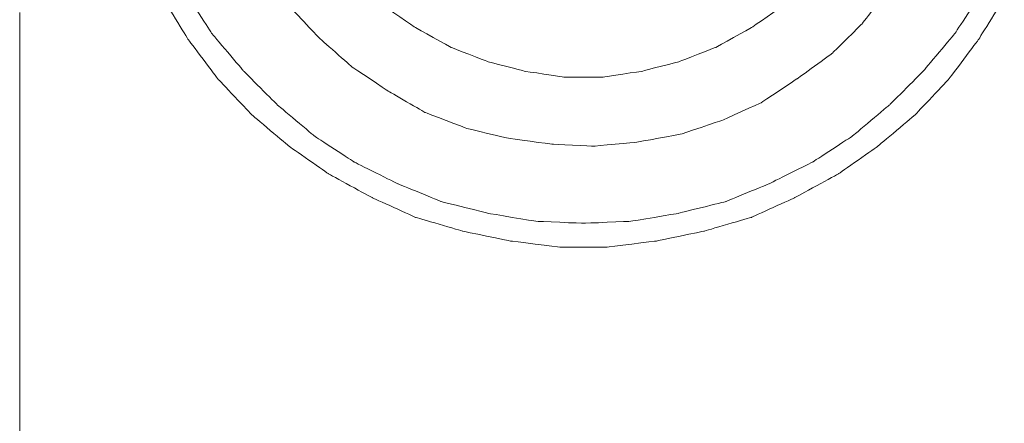
# Model space of a CAD drawing. Units: millimetres. Extents: x -241 to 241, y 58 to 164.
# Drawn here: x 91 to 102, y 70 to 74 of the extents above; entities that cross this region are included whole.
import ezdxf

# ---------------------------------------------------------------- set-up
doc = ezdxf.new("R2010")
doc.units = ezdxf.units.MM
doc.header["$MEASUREMENT"] = 0
doc.layers.add('layer 1', color=7, linetype='Continuous')

msp = doc.modelspace()

# ---------------------------------------------------------------- linework, layer by layer
at = {"layer": 'layer 1', "lineweight": 9}
for points, knots in [([(93.19, 74.745), (93.19, 74.745), (93.19, 74.745), (93.469, 74.315), (93.469, 74.315)], [0.08196721, 0.08196721, 0.08196721, 0.08196721, 0.08196722, 0.09836066, 0.09836066, 0.09836066, 0.09836066]), ([(100.547, 74.422), (100.547, 74.422), (100.547, 74.422), (100.848, 74.809), (100.848, 74.809)], [0.375, 0.375, 0.375, 0.375, 0.37500001, 0.39285714, 0.39285714, 0.39285714, 0.39285714]), ([(101.558, 74.315), (101.558, 74.315), (101.558, 74.315), (101.838, 74.745), (101.838, 74.745)], [0.39344262, 0.39344262, 0.39344262, 0.39344262, 0.39344263, 0.40983607, 0.40983607, 0.40983607, 0.40983607]), ([(92.932, 74.702), (92.932, 74.702), (92.932, 74.702), (93.211, 74.25), (93.211, 74.25)], [0.07936508, 0.07936508, 0.07936508, 0.07936508, 0.07936509, 0.0952381, 0.0952381, 0.0952381, 0.0952381]), ([(94.308, 74.616), (94.308, 74.616), (94.308, 74.616), (94.631, 74.272), (94.631, 74.272)], [0.10714286, 0.10714286, 0.10714286, 0.10714286, 0.10714287, 0.125, 0.125, 0.125, 0.125]), ([(95.341, 74.616), (95.341, 74.616), (95.341, 74.616), (95.685, 74.379), (95.685, 74.379)], [0.1372549, 0.1372549, 0.1372549, 0.1372549, 0.13725491, 0.15686275, 0.15686275, 0.15686275, 0.15686275]), ([(99.342, 74.379), (99.342, 74.379), (99.342, 74.379), (99.686, 74.616), (99.686, 74.616)], [0.33333333, 0.33333333, 0.33333333, 0.33333333, 0.33333334, 0.35294118, 0.35294118, 0.35294118, 0.35294118]), ([(101.816, 74.25), (101.816, 74.25), (101.816, 74.25), (102.096, 74.702), (102.096, 74.702)], [0.3968254, 0.3968254, 0.3968254, 0.3968254, 0.39682541, 0.41269841, 0.41269841, 0.41269841, 0.41269841]), ([(91.376, 74.544), (91.376, 74.544), (91.376, 74.544), (91.376, 73.614), (91.376, 73.614)], [0.854227405, 0.854227405, 0.854227405, 0.854227405, 0.854227415, 0.857142857, 0.857142857, 0.857142857, 0.857142857]), ([(100.224, 74.1), (100.224, 74.1), (100.224, 74.1), (100.547, 74.422), (100.547, 74.422)], [0.35714286, 0.35714286, 0.35714286, 0.35714286, 0.35714287, 0.375, 0.375, 0.375, 0.375]), ([(93.469, 74.315), (93.469, 74.315), (93.469, 74.315), (93.814, 73.906), (93.814, 73.906)], [0.09836066, 0.09836066, 0.09836066, 0.09836066, 0.09836067, 0.1147541, 0.1147541, 0.1147541, 0.1147541]), ([(95.685, 74.379), (95.685, 74.379), (95.685, 74.379), (96.072, 74.164), (96.072, 74.164)], [0.15686275, 0.15686275, 0.15686275, 0.15686275, 0.15686276, 0.17647059, 0.17647059, 0.17647059, 0.17647059]), ([(98.955, 74.164), (98.955, 74.164), (98.955, 74.164), (99.342, 74.379), (99.342, 74.379)], [0.31372549, 0.31372549, 0.31372549, 0.31372549, 0.3137255, 0.33333333, 0.33333333, 0.33333333, 0.33333333]), ([(101.214, 73.906), (101.214, 73.906), (101.214, 73.906), (101.558, 74.315), (101.558, 74.315)], [0.37704918, 0.37704918, 0.37704918, 0.37704918, 0.37704919, 0.39344262, 0.39344262, 0.39344262, 0.39344262]), ([(93.211, 74.25), (93.211, 74.25), (93.211, 74.25), (93.534, 73.82), (93.534, 73.82)], [0.0952381, 0.0952381, 0.0952381, 0.0952381, 0.09523811, 0.11111111, 0.11111111, 0.11111111, 0.11111111]), ([(94.631, 74.272), (94.631, 74.272), (94.631, 74.272), (94.997, 73.949), (94.997, 73.949)], [0.125, 0.125, 0.125, 0.125, 0.12500001, 0.14285714, 0.14285714, 0.14285714, 0.14285714]), ([(101.493, 73.82), (101.493, 73.82), (101.493, 73.82), (101.816, 74.25), (101.816, 74.25)], [0.38095238, 0.38095238, 0.38095238, 0.38095238, 0.38095239, 0.3968254, 0.3968254, 0.3968254, 0.3968254]), ([(96.072, 74.164), (96.072, 74.164), (96.072, 74.164), (96.46, 74.013), (96.46, 74.013)], [0.17647059, 0.17647059, 0.17647059, 0.17647059, 0.1764706, 0.19607843, 0.19607843, 0.19607843, 0.19607843]), ([(98.568, 74.013), (98.568, 74.013), (98.568, 74.013), (98.955, 74.164), (98.955, 74.164)], [0.29411765, 0.29411765, 0.29411765, 0.29411765, 0.29411766, 0.31372549, 0.31372549, 0.31372549, 0.31372549]), ([(99.837, 73.82), (99.837, 73.82), (99.837, 73.82), (100.224, 74.1), (100.224, 74.1)], [0.33928571, 0.33928571, 0.33928571, 0.33928571, 0.33928572, 0.35714286, 0.35714286, 0.35714286, 0.35714286]), ([(96.46, 74.013), (96.46, 74.013), (96.46, 74.013), (96.868, 73.906), (96.868, 73.906)], [0.19607843, 0.19607843, 0.19607843, 0.19607843, 0.19607844, 0.21568627, 0.21568627, 0.21568627, 0.21568627]), ([(98.159, 73.906), (98.159, 73.906), (98.159, 73.906), (98.568, 74.013), (98.568, 74.013)], [0.2745098, 0.2745098, 0.2745098, 0.2745098, 0.27450981, 0.29411765, 0.29411765, 0.29411765, 0.29411765]), ([(93.814, 73.906), (93.814, 73.906), (93.814, 73.906), (94.179, 73.54), (94.179, 73.54)], [0.1147541, 0.1147541, 0.1147541, 0.1147541, 0.11475411, 0.13114754, 0.13114754, 0.13114754, 0.13114754]), ([(94.997, 73.949), (94.997, 73.949), (94.997, 73.949), (95.384, 73.691), (95.384, 73.691)], [0.14285714, 0.14285714, 0.14285714, 0.14285714, 0.14285715, 0.16071429, 0.16071429, 0.16071429, 0.16071429]), ([(96.868, 73.906), (96.868, 73.906), (96.868, 73.906), (97.299, 73.841), (97.299, 73.841)], [0.21568627, 0.21568627, 0.21568627, 0.21568627, 0.21568628, 0.23529412, 0.23529412, 0.23529412, 0.23529412]), ([(97.729, 73.841), (97.729, 73.841), (97.729, 73.841), (98.159, 73.906), (98.159, 73.906)], [0.25490196, 0.25490196, 0.25490196, 0.25490196, 0.25490197, 0.2745098, 0.2745098, 0.2745098, 0.2745098]), ([(100.848, 73.54), (100.848, 73.54), (100.848, 73.54), (101.214, 73.906), (101.214, 73.906)], [0.36065574, 0.36065574, 0.36065574, 0.36065574, 0.36065575, 0.37704918, 0.37704918, 0.37704918, 0.37704918]), ([(93.534, 73.82), (93.534, 73.82), (93.534, 73.82), (93.9, 73.433), (93.9, 73.433)], [0.11111111, 0.11111111, 0.11111111, 0.11111111, 0.11111112, 0.12698413, 0.12698413, 0.12698413, 0.12698413]), ([(97.299, 73.841), (97.299, 73.841), (97.299, 73.841), (97.729, 73.841), (97.729, 73.841)], [0.23529412, 0.23529412, 0.23529412, 0.23529412, 0.23529413, 0.25490196, 0.25490196, 0.25490196, 0.25490196]), ([(99.45, 73.562), (99.45, 73.562), (99.45, 73.562), (99.837, 73.82), (99.837, 73.82)], [0.32142857, 0.32142857, 0.32142857, 0.32142857, 0.32142858, 0.33928571, 0.33928571, 0.33928571, 0.33928571]), ([(101.128, 73.433), (101.128, 73.433), (101.128, 73.433), (101.493, 73.82), (101.493, 73.82)], [0.36507937, 0.36507937, 0.36507937, 0.36507937, 0.36507938, 0.38095238, 0.38095238, 0.38095238, 0.38095238]), ([(95.384, 73.691), (95.384, 73.691), (95.384, 73.691), (95.793, 73.454), (95.793, 73.454)], [0.16071429, 0.16071429, 0.16071429, 0.16071429, 0.1607143, 0.17857143, 0.17857143, 0.17857143, 0.17857143]), ([(91.376, 73.614), (91.376, 73.614), (91.376, 73.614), (91.376, 72.684), (91.376, 72.684)], [0.857142857, 0.857142857, 0.857142857, 0.857142857, 0.857142867, 0.860058309, 0.860058309, 0.860058309, 0.860058309]), ([(94.179, 73.54), (94.179, 73.54), (94.179, 73.54), (94.588, 73.196), (94.588, 73.196)], [0.13114754, 0.13114754, 0.13114754, 0.13114754, 0.13114755, 0.14754098, 0.14754098, 0.14754098, 0.14754098]), ([(99.019, 73.368), (99.019, 73.368), (99.019, 73.368), (99.45, 73.562), (99.45, 73.562)], [0.30357143, 0.30357143, 0.30357143, 0.30357143, 0.30357144, 0.32142857, 0.32142857, 0.32142857, 0.32142857]), ([(100.439, 73.196), (100.439, 73.196), (100.439, 73.196), (100.848, 73.54), (100.848, 73.54)], [0.3442623, 0.3442623, 0.3442623, 0.3442623, 0.34426231, 0.36065574, 0.36065574, 0.36065574, 0.36065574]), ([(93.9, 73.433), (93.9, 73.433), (93.9, 73.433), (94.308, 73.088), (94.308, 73.088)], [0.12698413, 0.12698413, 0.12698413, 0.12698413, 0.12698414, 0.14285714, 0.14285714, 0.14285714, 0.14285714]), ([(95.793, 73.454), (95.793, 73.454), (95.793, 73.454), (96.244, 73.282), (96.244, 73.282)], [0.17857143, 0.17857143, 0.17857143, 0.17857143, 0.17857144, 0.19642857, 0.19642857, 0.19642857, 0.19642857]), ([(100.719, 73.088), (100.719, 73.088), (100.719, 73.088), (101.128, 73.433), (101.128, 73.433)], [0.34920635, 0.34920635, 0.34920635, 0.34920635, 0.34920636, 0.36507937, 0.36507937, 0.36507937, 0.36507937]), ([(98.568, 73.218), (98.568, 73.218), (98.568, 73.218), (99.019, 73.368), (99.019, 73.368)], [0.28571429, 0.28571429, 0.28571429, 0.28571429, 0.2857143, 0.30357143, 0.30357143, 0.30357143, 0.30357143]), ([(96.244, 73.282), (96.244, 73.282), (96.244, 73.282), (96.696, 73.174), (96.696, 73.174)], [0.19642857, 0.19642857, 0.19642857, 0.19642857, 0.19642858, 0.21428571, 0.21428571, 0.21428571, 0.21428571]), ([(98.094, 73.132), (98.094, 73.132), (98.094, 73.132), (98.568, 73.218), (98.568, 73.218)], [0.26785714, 0.26785714, 0.26785714, 0.26785714, 0.26785715, 0.28571429, 0.28571429, 0.28571429, 0.28571429]), ([(94.588, 73.196), (94.588, 73.196), (94.588, 73.196), (95.018, 72.916), (95.018, 72.916)], [0.14754098, 0.14754098, 0.14754098, 0.14754098, 0.14754099, 0.16393443, 0.16393443, 0.16393443, 0.16393443]), ([(96.696, 73.174), (96.696, 73.174), (96.696, 73.174), (97.169, 73.11), (97.169, 73.11)], [0.21428571, 0.21428571, 0.21428571, 0.21428571, 0.21428572, 0.23214286, 0.23214286, 0.23214286, 0.23214286]), ([(97.169, 73.11), (97.169, 73.11), (97.169, 73.11), (97.621, 73.088), (97.621, 73.088)], [0.23214286, 0.23214286, 0.23214286, 0.23214286, 0.23214287, 0.25, 0.25, 0.25, 0.25]), ([(97.621, 73.088), (97.621, 73.088), (97.621, 73.088), (98.094, 73.132), (98.094, 73.132)], [0.25, 0.25, 0.25, 0.25, 0.25000001, 0.26785714, 0.26785714, 0.26785714, 0.26785714]), ([(100.009, 72.916), (100.009, 72.916), (100.009, 72.916), (100.439, 73.196), (100.439, 73.196)], [0.32786885, 0.32786885, 0.32786885, 0.32786885, 0.32786886, 0.3442623, 0.3442623, 0.3442623, 0.3442623]), ([(94.308, 73.088), (94.308, 73.088), (94.308, 73.088), (94.739, 72.787), (94.739, 72.787)], [0.14285714, 0.14285714, 0.14285714, 0.14285714, 0.14285715, 0.15873016, 0.15873016, 0.15873016, 0.15873016]), ([(100.289, 72.787), (100.289, 72.787), (100.289, 72.787), (100.719, 73.088), (100.719, 73.088)], [0.33333333, 0.33333333, 0.33333333, 0.33333333, 0.33333334, 0.34920635, 0.34920635, 0.34920635, 0.34920635]), ([(95.018, 72.916), (95.018, 72.916), (95.018, 72.916), (95.492, 72.68), (95.492, 72.68)], [0.16393443, 0.16393443, 0.16393443, 0.16393443, 0.16393444, 0.18032787, 0.18032787, 0.18032787, 0.18032787]), ([(99.536, 72.68), (99.536, 72.68), (99.536, 72.68), (100.009, 72.916), (100.009, 72.916)], [0.31147541, 0.31147541, 0.31147541, 0.31147541, 0.31147542, 0.32786885, 0.32786885, 0.32786885, 0.32786885]), ([(91.376, 72.684), (91.376, 72.684), (91.376, 72.684), (91.376, 71.825), (91.376, 71.825)], [0.860058309, 0.860058309, 0.860058309, 0.860058309, 0.860058319, 0.862973761, 0.862973761, 0.862973761, 0.862973761]), ([(94.739, 72.787), (94.739, 72.787), (94.739, 72.787), (95.212, 72.529), (95.212, 72.529)], [0.15873016, 0.15873016, 0.15873016, 0.15873016, 0.15873017, 0.17460317, 0.17460317, 0.17460317, 0.17460317]), ([(99.816, 72.529), (99.816, 72.529), (99.816, 72.529), (100.289, 72.787), (100.289, 72.787)], [0.31746032, 0.31746032, 0.31746032, 0.31746032, 0.31746033, 0.33333333, 0.33333333, 0.33333333, 0.33333333]), ([(95.492, 72.68), (95.492, 72.68), (95.492, 72.68), (95.965, 72.486), (95.965, 72.486)], [0.18032787, 0.18032787, 0.18032787, 0.18032787, 0.18032788, 0.19672131, 0.19672131, 0.19672131, 0.19672131]), ([(99.063, 72.486), (99.063, 72.486), (99.063, 72.486), (99.536, 72.68), (99.536, 72.68)], [0.29508197, 0.29508197, 0.29508197, 0.29508197, 0.29508198, 0.31147541, 0.31147541, 0.31147541, 0.31147541]), ([(95.212, 72.529), (95.212, 72.529), (95.212, 72.529), (95.685, 72.314), (95.685, 72.314)], [0.17460317, 0.17460317, 0.17460317, 0.17460317, 0.17460318, 0.19047619, 0.19047619, 0.19047619, 0.19047619]), ([(95.965, 72.486), (95.965, 72.486), (95.965, 72.486), (96.481, 72.357), (96.481, 72.357)], [0.19672131, 0.19672131, 0.19672131, 0.19672131, 0.19672132, 0.21311475, 0.21311475, 0.21311475, 0.21311475]), ([(98.546, 72.357), (98.546, 72.357), (98.546, 72.357), (99.063, 72.486), (99.063, 72.486)], [0.27868852, 0.27868852, 0.27868852, 0.27868852, 0.27868853, 0.29508197, 0.29508197, 0.29508197, 0.29508197]), ([(99.342, 72.314), (99.342, 72.314), (99.342, 72.314), (99.816, 72.529), (99.816, 72.529)], [0.3015873, 0.3015873, 0.3015873, 0.3015873, 0.30158731, 0.31746032, 0.31746032, 0.31746032, 0.31746032]), ([(95.685, 72.314), (95.685, 72.314), (95.685, 72.314), (96.201, 72.163), (96.201, 72.163)], [0.19047619, 0.19047619, 0.19047619, 0.19047619, 0.1904762, 0.20634921, 0.20634921, 0.20634921, 0.20634921]), ([(96.481, 72.357), (96.481, 72.357), (96.481, 72.357), (96.997, 72.271), (96.997, 72.271)], [0.21311475, 0.21311475, 0.21311475, 0.21311475, 0.21311476, 0.2295082, 0.2295082, 0.2295082, 0.2295082]), ([(96.997, 72.271), (96.997, 72.271), (96.997, 72.271), (97.514, 72.249), (97.514, 72.249)], [0.2295082, 0.2295082, 0.2295082, 0.2295082, 0.22950821, 0.24590164, 0.24590164, 0.24590164, 0.24590164]), ([(97.514, 72.249), (97.514, 72.249), (97.514, 72.249), (98.03, 72.271), (98.03, 72.271)], [0.24590164, 0.24590164, 0.24590164, 0.24590164, 0.24590165, 0.26229508, 0.26229508, 0.26229508, 0.26229508]), ([(98.03, 72.271), (98.03, 72.271), (98.03, 72.271), (98.546, 72.357), (98.546, 72.357)], [0.26229508, 0.26229508, 0.26229508, 0.26229508, 0.26229509, 0.27868852, 0.27868852, 0.27868852, 0.27868852]), ([(98.826, 72.163), (98.826, 72.163), (98.826, 72.163), (99.342, 72.314), (99.342, 72.314)], [0.28571429, 0.28571429, 0.28571429, 0.28571429, 0.2857143, 0.3015873, 0.3015873, 0.3015873, 0.3015873]), ([(96.201, 72.163), (96.201, 72.163), (96.201, 72.163), (96.718, 72.056), (96.718, 72.056)], [0.20634921, 0.20634921, 0.20634921, 0.20634921, 0.20634922, 0.22222222, 0.22222222, 0.22222222, 0.22222222]), ([(98.31, 72.056), (98.31, 72.056), (98.31, 72.056), (98.826, 72.163), (98.826, 72.163)], [0.26984127, 0.26984127, 0.26984127, 0.26984127, 0.26984128, 0.28571429, 0.28571429, 0.28571429, 0.28571429]), ([(96.718, 72.056), (96.718, 72.056), (96.718, 72.056), (97.255, 71.991), (97.255, 71.991)], [0.22222222, 0.22222222, 0.22222222, 0.22222222, 0.22222223, 0.23809524, 0.23809524, 0.23809524, 0.23809524]), ([(97.772, 71.991), (97.772, 71.991), (97.772, 71.991), (98.31, 72.056), (98.31, 72.056)], [0.25396825, 0.25396825, 0.25396825, 0.25396825, 0.25396826, 0.26984127, 0.26984127, 0.26984127, 0.26984127]), ([(97.255, 71.991), (97.255, 71.991), (97.255, 71.991), (97.772, 71.991), (97.772, 71.991)], [0.23809524, 0.23809524, 0.23809524, 0.23809524, 0.23809525, 0.25396825, 0.25396825, 0.25396825, 0.25396825]), ([(91.376, 71.825), (91.376, 71.825), (91.376, 71.825), (91.376, 71.396), (91.376, 71.396)], [0.862973761, 0.862973761, 0.862973761, 0.862973761, 0.862973771, 0.865889213, 0.865889213, 0.865889213, 0.865889213]), ([(91.376, 71.396), (91.376, 71.396), (91.376, 71.396), (91.376, 71.038), (91.376, 71.038)], [0.865889213, 0.865889213, 0.865889213, 0.865889213, 0.865889223, 0.868804665, 0.868804665, 0.868804665, 0.868804665]), ([(91.376, 71.038), (91.376, 71.038), (91.376, 71.038), (91.376, 70.609), (91.376, 70.609)], [0.868804665, 0.868804665, 0.868804665, 0.868804665, 0.868804675, 0.871720117, 0.871720117, 0.871720117, 0.871720117]), ([(91.376, 70.609), (91.376, 70.609), (91.376, 70.609), (91.376, 70.251), (91.376, 70.251)], [0.871720117, 0.871720117, 0.871720117, 0.871720117, 0.871720127, 0.874635569, 0.874635569, 0.874635569, 0.874635569]), ([(91.376, 70.251), (91.376, 70.251), (91.376, 70.251), (91.376, 69.893), (91.376, 69.893)], [0.874635569, 0.874635569, 0.874635569, 0.874635569, 0.874635579, 0.87755102, 0.87755102, 0.87755102, 0.87755102])]:
    msp.add_open_spline(points, degree=3, knots=knots, dxfattribs=at)

doc.saveas('drawing.dxf')
